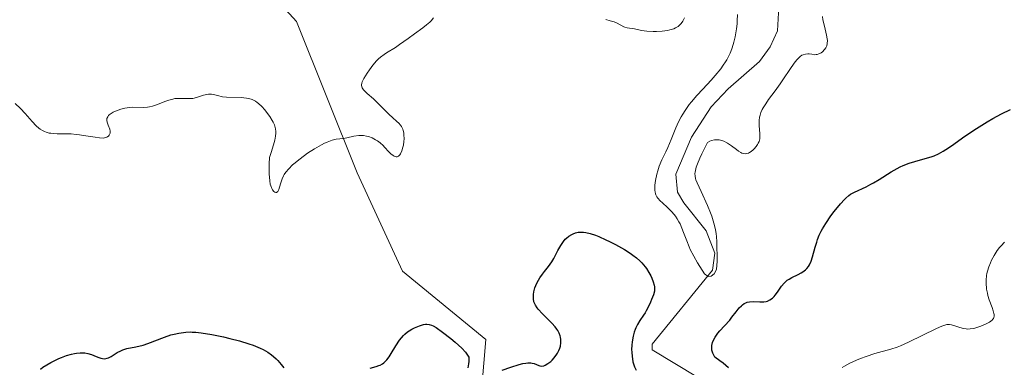
# Model space of a CAD drawing. Units: metres. Extents: x 625664 to 629151, y 4664783 to 4667158.
# Drawn here: x 627254 to 627392, y 4665439 to 4665488 of the extents above; entities that cross this region are included whole.
import ezdxf

# ---------------------------------------------------------------- set-up
doc = ezdxf.new("R2010")
doc.units = ezdxf.units.M
doc.header["$MEASUREMENT"] = 0
for name, color, linetype, lineweight in [('Corriente natural lineal', 142, 'Continuous', 13), ('Curva de nivel maestra', 30, 'Continuous', 30), ('Curva de nivel normal', 30, 'Continuous', 0), ('Matorral CxS', 135, 'Continuous', 0), ('Suelo desnudo CxS', 253, 'Continuous', 0)]:
    doc.layers.add(name, color=color, linetype=linetype, lineweight=lineweight)

msp = doc.modelspace()

# ---------------------------------------------------------------- linework, layer by layer
at = {"layer": 'Corriente natural lineal', "color": 142, "linetype": 'Continuous', "lineweight": 13}
msp.add_polyline3d([(627349.0701, 4665437.7001, 347.4447), (627342.7201, 4665441.5201, 349.3289), (627342.7101, 4665442.3101, 349.2229), (627351.1701, 4665452.6601, 345.8266), (627351.5101, 4665455.0101, 345.3578), (627350.2901, 4665458.1501, 345.3109), (627347.1501, 4665462.0601, 344.5579), (627346.2701, 4665463.5801, 345.2039), (627346.0501, 4665466.0701, 345.7096), (627348.2401, 4665471.2601, 345.7592), (627350.9701, 4665475.5001, 345.0397), (627353.3501, 4665478.0001, 344.5213), (627357.7501, 4665481.8401, 343.9907), (627359.2501, 4665483.8901, 343.6609), (627360.2501, 4665486.1401, 343.2376), (627360.4201, 4665489.5001, 343.0159)], dxfattribs=at)
at = {"layer": 'Curva de nivel maestra', "color": 30, "linetype": 'Continuous', "lineweight": 30, "elevation": 350, "flags": 128}
for points in [[(627353.38, 4665438.9801), (627352.64, 4665439.6201), (627352.21, 4665439.9601), (627351.48, 4665440.5001), (627351.29, 4665440.8301), (627351.19, 4665441.0401), (627351.15, 4665441.1901), (627351.08, 4665441.4701), (627351.06, 4665441.6801), (627351.08, 4665442.1001), (627351.17, 4665442.5101), (627351.27, 4665442.7701), (627351.53, 4665443.2801), (627351.92, 4665443.8201), (627352.21, 4665444.1701), (627352.84, 4665444.8601), (627353.57, 4665445.6701), (627353.88, 4665446.0601), (627354.47, 4665446.8401), (627354.91, 4665447.3801), (627355.21, 4665447.6801), (627355.36, 4665447.8101), (627355.6, 4665447.9701), (627355.84, 4665448.1001), (627356.01, 4665448.1601), (627356.35, 4665448.2301), (627356.86, 4665448.2701), (627357.8, 4665448.2101), (627358.36, 4665448.2201), (627358.67, 4665448.2701), (627358.85, 4665448.3201), (627359.19, 4665448.4801), (627359.54, 4665448.7401), (627359.77, 4665448.9701), (627359.92, 4665449.1601), (627360.25, 4665449.5901), (627360.81, 4665450.4101), (627361.18, 4665450.8301), (627361.46, 4665451.1001), (627361.62, 4665451.2301), (627361.89, 4665451.4101), (627362.28, 4665451.6301), (627363.14, 4665452.0401), (627363.58, 4665452.2701), (627363.79, 4665452.4001), (627364.19, 4665452.7001), (627364.36, 4665452.8801), (627364.6, 4665453.1801), (627364.74, 4665453.4001), (627364.98, 4665453.9201), (627365.17, 4665454.5101), (627365.53, 4665455.8501), (627365.75, 4665456.5801), (627365.87, 4665456.9501), (627366.1, 4665457.5201), (627366.36, 4665458.0801), (627366.56, 4665458.4501), (627367, 4665459.1901), (627367.71, 4665460.2401), (627368.19, 4665460.8701), (627369.08, 4665461.9401), (627369.61, 4665462.5201), (627369.83, 4665462.7401), (627370.23, 4665463.0901), (627370.49, 4665463.2701), (627371.02, 4665463.5701), (627372.65, 4665464.3101), (627373.33, 4665464.6601), (627373.7, 4665464.8701), (627374.47, 4665465.3501), (627376.14, 4665466.4001), (627377, 4665466.8901), (627377.42, 4665467.1101), (627377.85, 4665467.3001), (627378.67, 4665467.6201), (627379.47, 4665467.8601), (627380.91, 4665468.2501), (627381.75, 4665468.5101), (627382.15, 4665468.6601), (627382.77, 4665468.9401), (627383.44, 4665469.3001), (627383.8, 4665469.5201), (627384.6, 4665470.0601), (627386.47, 4665471.3701), (627388.07, 4665472.4601), (627389.6, 4665473.4101), (627390.39, 4665473.8701), (627391.61, 4665474.5201), (627392.85, 4665475.1201)], [(627321.74, 4665438.6501), (627322.97, 4665439.1001), (627324.12, 4665439.4601), (627324.62, 4665439.5801), (627325.05, 4665439.6601), (627325.31, 4665439.6801), (627325.74, 4665439.6701), (627325.92, 4665439.6401), (627326.23, 4665439.5701), (627326.89, 4665439.2901), (627327.03, 4665439.2501), (627327.31, 4665439.2301), (627327.59, 4665439.2801), (627327.77, 4665439.3601), (627328.15, 4665439.5801), (627328.54, 4665439.8901), (627328.74, 4665440.0801), (627329.02, 4665440.3801), (627329.39, 4665440.8801), (627329.5, 4665441.0501), (627329.68, 4665441.4101), (627329.81, 4665441.7601), (627329.88, 4665442.0001), (627329.96, 4665442.4601), (627329.96, 4665442.6201), (627329.94, 4665442.9501), (627329.89, 4665443.2601), (627329.84, 4665443.4501), (627329.7, 4665443.8401), (627329.51, 4665444.2001), (627329.39, 4665444.3901), (627329.17, 4665444.7001), (627328.71, 4665445.2301), (627328.29, 4665445.6501), (627327.37, 4665446.5601), (627326.78, 4665447.2001), (627326.63, 4665447.3901), (627326.4, 4665447.7301), (627326.26, 4665448.0401), (627326.19, 4665448.2301), (627326.13, 4665448.6201), (627326.11, 4665449.0301), (627326.12, 4665449.2501), (627326.16, 4665449.6001), (627326.25, 4665449.9901), (627326.32, 4665450.1901), (627326.59, 4665450.8301), (627326.83, 4665451.2701), (627327, 4665451.5601), (627327.37, 4665452.1001), (627327.66, 4665452.4701), (627328.24, 4665453.1801), (627328.68, 4665453.8001), (627328.97, 4665454.3001), (627329.54, 4665455.3801), (627329.94, 4665456.1201), (627330.32, 4665456.6801), (627330.56, 4665456.9701), (627330.72, 4665457.1301), (627331.08, 4665457.4101), (627331.47, 4665457.6401), (627331.68, 4665457.7301), (627332.01, 4665457.8501), (627332.37, 4665457.9401), (627332.56, 4665457.9601), (627332.92, 4665457.9801), (627333.11, 4665457.9701), (627333.44, 4665457.9301), (627334.03, 4665457.7901), (627334.8, 4665457.5201), (627335.27, 4665457.3401), (627336.23, 4665456.9101), (627336.76, 4665456.6601), (627337.6, 4665456.2401), (627338.85, 4665455.5301), (627339.65, 4665455.0201), (627340.02, 4665454.7501), (627340.54, 4665454.3501), (627340.99, 4665453.9401), (627341.27, 4665453.6701), (627341.73, 4665453.1201), (627341.93, 4665452.8601), (627342.27, 4665452.3401), (627342.53, 4665451.8501), (627342.67, 4665451.5501), (627342.88, 4665451.0201), (627343.02, 4665450.5301), (627343.05, 4665450.3301), (627343.07, 4665449.9601), (627343.04, 4665449.7201), (627342.89, 4665449.1901), (627342.64, 4665448.5301), (627342.49, 4665448.1501), (627342.22, 4665447.5701), (627341.9, 4665446.9801), (627341.73, 4665446.7001), (627341.49, 4665446.3301), (627341, 4665445.6101), (627340.65, 4665445.0301), (627340.43, 4665444.6001), (627340.33, 4665444.3601), (627340.2, 4665443.9801), (627340.05, 4665443.4201), (627339.92, 4665442.6101), (627339.87, 4665442.1801), (627339.85, 4665441.5301), (627339.86, 4665441.2001), (627339.91, 4665440.5601), (627339.95, 4665440.2601), (627340.04, 4665439.8201), (627340.16, 4665439.4001), (627340.25, 4665439.1401), (627340.48, 4665438.6601)], [(627257.16, 4665438.8201), (627257.51, 4665439.0701), (627258.05, 4665439.4201), (627258.6, 4665439.7401), (627258.97, 4665439.9401), (627259.71, 4665440.2801), (627260.08, 4665440.4301), (627260.8, 4665440.6901), (627261.49, 4665440.8801), (627261.93, 4665440.9701), (627262.2, 4665441.0201), (627262.72, 4665441.0701), (627263.11, 4665441.0801), (627263.35, 4665441.0701), (627263.78, 4665441.0101), (627264.32, 4665440.8601), (627264.63, 4665440.7301), (627265.16, 4665440.4901), (627265.61, 4665440.3201), (627265.83, 4665440.2701), (627266.16, 4665440.2601), (627266.49, 4665440.3301), (627266.67, 4665440.4001), (627267.04, 4665440.5901), (627267.9, 4665441.1201), (627268.4, 4665441.3801), (627268.67, 4665441.5001), (627269.25, 4665441.6701), (627270.51, 4665441.9401), (627271.51, 4665442.1701), (627272.18, 4665442.3801), (627274.51, 4665443.2901), (627275.4, 4665443.5801), (627275.85, 4665443.7001), (627276.51, 4665443.8401), (627277.18, 4665443.9401), (627277.5, 4665443.9701), (627278.09, 4665444.0001), (627278.39, 4665443.9901), (627278.87, 4665443.9701), (627279.66, 4665443.8901), (627281.12, 4665443.6501), (627282.76, 4665443.3201), (627283.65, 4665443.1101), (627285.02, 4665442.7601), (627286.32, 4665442.3601), (627286.93, 4665442.1501), (627287.89, 4665441.7501), (627288.33, 4665441.5401), (627288.94, 4665441.1801), (627289.49, 4665440.7901), (627289.75, 4665440.5801), (627290.13, 4665440.2401), (627290.38, 4665439.9901), (627290.85, 4665439.4501), (627291.2, 4665439.0001)], [(627303.29, 4665438.9501), (627304.11, 4665439.1601), (627304.48, 4665439.2901), (627304.66, 4665439.3601), (627305.02, 4665439.5601), (627305.19, 4665439.6901), (627305.44, 4665439.9201), (627305.6, 4665440.1001), (627305.92, 4665440.5301), (627306.23, 4665441.0101), (627306.88, 4665442.0701), (627307.39, 4665442.8401), (627307.66, 4665443.1801), (627307.94, 4665443.4901), (627308.13, 4665443.6801), (627308.52, 4665444.0101), (627308.72, 4665444.1501), (627309.11, 4665444.3901), (627309.49, 4665444.5901), (627310.16, 4665444.8701), (627310.73, 4665445.0401), (627311.03, 4665445.0901), (627311.21, 4665445.0901), (627311.53, 4665445.0601), (627311.88, 4665444.9501), (627312.09, 4665444.8501), (627312.5, 4665444.6101), (627313.41, 4665443.9801), (627314.55, 4665443.0901), (627315.18, 4665442.5601), (627316.08, 4665441.7201), (627316.6, 4665441.1601), (627316.82, 4665440.8901), (627317.1, 4665440.5001), (627317.08, 4665439.8901), (627317.04, 4665439.5501), (627316.95, 4665439.0001)]]:
    msp.add_lwpolyline(points, dxfattribs=at)
at = {"layer": 'Curva de nivel normal', "color": 30, "linetype": 'Continuous', "lineweight": 0, "flags": 128}
for points, elevation in [([(627253.63, 4665475.9801), (627254.38, 4665475.2601), (627255.02, 4665474.5801), (627256.01, 4665473.4301), (627256.56, 4665472.8501), (627256.94, 4665472.5101), (627257.13, 4665472.3601), (627257.44, 4665472.1701), (627257.74, 4665472.0201), (627257.95, 4665471.9401), (627258.38, 4665471.8301), (627258.6, 4665471.7901), (627259.04, 4665471.7501), (627259.49, 4665471.7401), (627260.4, 4665471.7401), (627261.44, 4665471.7001), (627262.14, 4665471.6401), (627262.6, 4665471.5901), (627263.51, 4665471.4601), (627264.83, 4665471.2301), (627265.41, 4665471.1501), (627265.92, 4665471.1301), (627266.13, 4665471.1501), (627266.32, 4665471.1901), (627266.42, 4665471.2301), (627266.6, 4665471.3301), (627266.68, 4665471.4001), (627266.79, 4665471.5401), (627266.86, 4665471.7101), (627266.89, 4665471.8301), (627266.9, 4665472.0801), (627266.85, 4665472.3601), (627266.64, 4665472.9301), (627266.5, 4665473.3401), (627266.45, 4665473.5801), (627266.44, 4665473.6901), (627266.46, 4665473.8601), (627266.56, 4665474.1101), (627266.68, 4665474.2801), (627266.76, 4665474.3601), (627266.92, 4665474.4901), (627267.32, 4665474.7301), (627267.65, 4665474.8801), (627268.39, 4665475.1601), (627268.98, 4665475.3101), (627269.27, 4665475.3601), (627269.56, 4665475.4001), (627270.1, 4665475.4401), (627271.55, 4665475.4201), (627272.13, 4665475.4601), (627272.41, 4665475.5001), (627272.84, 4665475.6001), (627273.52, 4665475.8201), (627274.56, 4665476.2301), (627275.11, 4665476.4301), (627275.67, 4665476.5801), (627275.96, 4665476.6401), (627276.52, 4665476.6801), (627277.65, 4665476.6501), (627278.19, 4665476.6601), (627278.46, 4665476.6801), (627278.99, 4665476.8001), (627279.98, 4665477.1101), (627280.44, 4665477.2301), (627280.66, 4665477.2601), (627281.08, 4665477.2501), (627281.36, 4665477.2101), (627281.92, 4665477.0701), (627282.63, 4665476.9101), (627283.18, 4665476.8501), (627285.24, 4665476.7801), (627285.96, 4665476.7201), (627286.29, 4665476.6501), (627286.76, 4665476.5001), (627287.22, 4665476.2701), (627287.45, 4665476.1201), (627287.67, 4665475.9501), (627288.12, 4665475.5401), (627288.53, 4665475.0801), (627288.79, 4665474.7601), (627289.24, 4665474.1401), (627289.59, 4665473.6001), (627289.72, 4665473.3501), (627289.88, 4665472.9801), (627289.94, 4665472.8001), (627290.03, 4665472.4101), (627290.07, 4665472.0301), (627290.07, 4665471.8001), (627290.03, 4665471.3801), (627289.92, 4665470.8401), (627289.84, 4665470.5101), (627289.46, 4665469.2401), (627289.18, 4665468.4201), (627289.16, 4665467.5301), (627289.16, 4665466.1301), (627289.24, 4665465.1501), (627289.31, 4665464.6901), (627289.37, 4665464.4401), (627289.51, 4665464.0601), (627289.6, 4665463.8901), (627289.79, 4665463.6401), (627289.94, 4665463.5401), (627290.06, 4665463.5001), (627290.18, 4665463.5201), (627290.35, 4665463.6501), (627290.49, 4665463.9101), (627290.75, 4665464.7101), (627290.98, 4665465.4101), (627291.16, 4665465.8201), (627291.27, 4665466.0301), (627291.47, 4665466.3401), (627291.88, 4665466.8301), (627292.43, 4665467.3701), (627292.77, 4665467.6701), (627293.3, 4665468.1001), (627294.1, 4665468.6901), (627294.53, 4665468.9901), (627295.51, 4665469.6301), (627296.45, 4665470.1701), (627296.88, 4665470.3901), (627297.27, 4665470.5701), (627297.96, 4665470.8101), (627298.54, 4665470.9501), (627299.54, 4665471.0801), (627300.03, 4665471.1701), (627301, 4665471.3801), (627301.7, 4665471.4801), (627301.92, 4665471.4901), (627302.35, 4665471.4801), (627302.76, 4665471.4101), (627303.03, 4665471.3401), (627303.54, 4665471.1601), (627304.04, 4665470.9001), (627304.29, 4665470.7301), (627304.67, 4665470.4401), (627305.08, 4665470.0701), (627305.29, 4665469.8501), (627305.88, 4665469.2101), (627306.19, 4665468.9101), (627306.48, 4665468.6701), (627306.63, 4665468.5801), (627306.91, 4665468.4901), (627307.05, 4665468.5001), (627307.24, 4665468.5801), (627307.42, 4665468.7601), (627307.52, 4665468.9201), (627307.71, 4665469.3501), (627307.86, 4665469.8701), (627307.92, 4665470.1201), (627307.99, 4665470.6401), (627308.02, 4665471.0301), (627308.01, 4665471.5801), (627307.98, 4665471.8401), (627307.9, 4665472.1801), (627307.83, 4665472.3801), (627307.65, 4665472.7501), (627307.54, 4665472.9101), (627307.3, 4665473.2001), (627307.02, 4665473.4601), (627306.4, 4665473.9901), (627305.93, 4665474.4401), (627304.96, 4665475.4201), (627304.22, 4665476.1601), (627303.73, 4665476.6001), (627302.84, 4665477.3801), (627302.49, 4665477.7101), (627302.35, 4665477.8701), (627302.17, 4665478.1301), (627302.12, 4665478.2601), (627302.08, 4665478.5601), (627302.12, 4665478.7901), (627302.18, 4665478.9801), (627302.4, 4665479.4401), (627302.87, 4665480.2201), (627303.17, 4665480.6501), (627303.66, 4665481.3101), (627304.18, 4665481.9201), (627304.45, 4665482.1901), (627304.71, 4665482.4301), (627305.23, 4665482.8301), (627305.58, 4665483.0601), (627306.83, 4665483.8101), (627307.39, 4665484.1901), (627308.57, 4665485.0601), (627309.48, 4665485.7201), (627310.65, 4665486.5401), (627311.17, 4665486.9401), (627311.63, 4665487.3301), (627311.82, 4665487.5401), (627312.13, 4665487.9501)], 345), ([(627336.22, 4665487.6901), (627336.86, 4665487.5301), (627337.42, 4665487.3801), (627337.73, 4665487.2301), (627338.32, 4665486.9001), (627338.76, 4665486.6801), (627338.92, 4665486.6201), (627339.24, 4665486.5401), (627340.23, 4665486.4001), (627341.24, 4665486.1901), (627341.98, 4665486.1001), (627342.86, 4665486.0501), (627343.35, 4665486.0501), (627344.11, 4665486.0801), (627344.85, 4665486.1701), (627345.2, 4665486.2501), (627345.76, 4665486.4201), (627346.01, 4665486.5401), (627346.35, 4665486.7401), (627346.65, 4665486.9901), (627346.78, 4665487.1401), (627347.02, 4665487.4701), (627347.12, 4665487.6501), (627347.25, 4665487.9601)], 345), ([(627354.64, 4665488.4001), (627354.63, 4665487.5201), (627354.6, 4665487.0801), (627354.53, 4665486.3901), (627354.34, 4665485.2801), (627354.16, 4665484.5601), (627354.06, 4665484.1901), (627353.87, 4665483.6101), (627353.63, 4665483.0101), (627353.49, 4665482.7101), (627353.17, 4665482.0901), (627352.98, 4665481.7801), (627352.67, 4665481.3001), (627352.32, 4665480.8201), (627351.53, 4665479.8601), (627350.96, 4665479.2101), (627349.79, 4665477.9601), (627348.96, 4665477.0601), (627348.24, 4665476.2101), (627347.92, 4665475.8001), (627347.34, 4665474.9901), (627347.01, 4665474.4601), (627346.8, 4665474.1001), (627346.42, 4665473.3801), (627346.04, 4665472.5501), (627345.38, 4665470.9101), (627344.93, 4665469.8101), (627344.64, 4665469.1801), (627344.09, 4665468.0601), (627343.72, 4665467.1901), (627343.51, 4665466.5401), (627343.39, 4665466.0901), (627343.2, 4665465.1801), (627343.12, 4665464.5501), (627343.1, 4665464.2601), (627343.11, 4665463.8101), (627343.13, 4665463.6001), (627343.2, 4665463.3201), (627343.25, 4665463.1801), (627343.39, 4665462.9201), (627343.52, 4665462.7301), (627343.86, 4665462.3401), (627344.16, 4665462.0601), (627344.86, 4665461.4201), (627345.43, 4665460.8601), (627345.8, 4665460.4301), (627345.98, 4665460.2001), (627346.24, 4665459.8201), (627346.47, 4665459.4201), (627346.62, 4665459.1401), (627346.88, 4665458.5401), (627347.13, 4665457.9301), (627347.57, 4665456.7301), (627347.89, 4665455.9101), (627348.05, 4665455.5401), (627349.05, 4665453.6801), (627350.06, 4665452.1501), (627350.56, 4665451.7601), (627350.98, 4665451.7901), (627351.4, 4665452.1501), (627351.74, 4665452.7601), (627351.83, 4665453.8901), (627351.76, 4665456.6001), (627351.71, 4665457.3401), (627351.66, 4665457.7301), (627351.57, 4665458.3201), (627351.36, 4665459.2301), (627351.07, 4665460.1801), (627350.89, 4665460.6701), (627350.48, 4665461.6801), (627349.58, 4665463.6301), (627349, 4665464.8701), (627348.84, 4665465.2801), (627348.77, 4665465.4801), (627348.72, 4665465.8001), (627348.71, 4665466.1601), (627348.73, 4665466.3601), (627348.83, 4665466.8101), (627348.9, 4665467.0701), (627349.06, 4665467.5101), (627349.38, 4665468.3101), (627349.68, 4665468.9401), (627350.45, 4665470.4901), (627350.79, 4665470.6801), (627351.01, 4665470.7701), (627351.44, 4665470.8801), (627351.66, 4665470.9001), (627352.08, 4665470.8801), (627352.49, 4665470.7901), (627352.76, 4665470.6901), (627353.28, 4665470.4301), (627353.82, 4665470.0501), (627354.5, 4665469.5201), (627354.82, 4665469.2801), (627355.14, 4665469.0901), (627355.29, 4665469.0201), (627355.52, 4665468.9601), (627355.75, 4665468.9401), (627355.9, 4665468.9501), (627356.19, 4665469.0301), (627356.33, 4665469.1001), (627356.59, 4665469.2601), (627356.84, 4665469.4601), (627356.99, 4665469.6101), (627357.26, 4665469.9301), (627357.48, 4665470.2401), (627357.57, 4665470.4001), (627357.67, 4665470.6501), (627357.77, 4665471.0401), (627357.8, 4665471.2601), (627357.8, 4665471.7301), (627357.69, 4665472.8901), (627357.68, 4665473.3401), (627357.69, 4665473.5701), (627357.75, 4665474.0601), (627357.81, 4665474.3101), (627357.94, 4665474.7001), (627358.12, 4665475.1001), (627358.27, 4665475.3701), (627358.61, 4665475.9301), (627359.02, 4665476.5101), (627359.93, 4665477.7401), (627360.64, 4665478.7101), (627361.11, 4665479.3901), (627361.97, 4665480.7101), (627362.58, 4665481.5801), (627362.96, 4665482.0701), (627363.15, 4665482.2701), (627363.42, 4665482.5201), (627363.68, 4665482.7001), (627363.85, 4665482.7901), (627364.18, 4665482.8801), (627364.5, 4665482.9001), (627364.7, 4665482.8901), (627365.08, 4665482.8401), (627365.49, 4665482.7901), (627365.68, 4665482.8001), (627365.8, 4665482.8201), (627366.03, 4665482.8901), (627366.35, 4665483.0601), (627366.53, 4665483.2001), (627366.85, 4665483.5101), (627367.01, 4665483.7401), (627367.08, 4665483.8501), (627367.15, 4665484.0401), (627367.22, 4665484.3701), (627367.23, 4665484.7701), (627367.2, 4665485.0001), (627367.11, 4665485.5401), (627366.83, 4665486.7701), (627366.62, 4665487.6601), (627366.53, 4665488.1201)], 345), ([(627369.31, 4665439.0301), (627369.62, 4665439.2301), (627370.37, 4665439.6201), (627371.33, 4665440.0501), (627371.85, 4665440.2701), (627372.68, 4665440.5901), (627373.88, 4665440.9901), (627376.11, 4665441.5801), (627376.98, 4665441.8701), (627377.48, 4665442.0701), (627378.59, 4665442.5601), (627382.51, 4665444.4801), (627383.23, 4665444.8001), (627383.52, 4665444.9101), (627383.96, 4665445.0301), (627384.19, 4665445.0501), (627384.33, 4665445.0501), (627384.61, 4665445.0001), (627386.21, 4665444.5101), (627386.65, 4665444.4201), (627386.87, 4665444.4101), (627387.23, 4665444.4301), (627387.64, 4665444.4901), (627387.87, 4665444.5501), (627388.56, 4665444.7601), (627388.93, 4665444.9001), (627389.46, 4665445.1301), (627389.93, 4665445.3801), (627390.12, 4665445.5101), (627390.27, 4665445.6401), (627390.35, 4665445.7301), (627390.47, 4665445.9101), (627390.51, 4665446.0101), (627390.55, 4665446.2101), (627390.55, 4665446.4301), (627390.53, 4665446.5901), (627390.44, 4665446.9501), (627390.28, 4665447.4201), (627389.88, 4665448.5201), (627389.7, 4665449.1101), (627389.62, 4665449.4201), (627389.51, 4665449.9701), (627389.48, 4665450.2401), (627389.45, 4665450.6501), (627389.45, 4665451.2701), (627389.51, 4665451.8901), (627389.56, 4665452.2001), (627389.63, 4665452.5001), (627389.81, 4665453.1001), (627390.03, 4665453.6701), (627390.2, 4665454.0401), (627390.56, 4665454.7201), (627390.99, 4665455.3901), (627391.3, 4665455.8001), (627391.52, 4665456.0601), (627392.01, 4665456.5801)], 355)]:
    msp.add_lwpolyline(points, dxfattribs=dict(at, elevation=elevation))
at = {"layer": 'Matorral CxS', "color": 135, "linetype": 'Continuous', "lineweight": 0}
for points in [[(627318.3919, 4665430.2611, 352.3783), (627319.4501, 4665442.9659, 349.0246), (627307.8089, 4665452.4957, 348.089), (627301.4593, 4665466.2597, 345.5496), (627292.9937, 4665487.4369, 343.2884), (627281.3521, 4665500.1417, 341.8521), (627272.5055, 4665525.3853, 338.2086), (627292.6137, 4665529.6197, 339.9579), (627298.9627, 4665537.0317, 339.291), (627308.4877, 4665537.0315, 339.2357), (627314.8375, 4665530.6787, 340.3447), (627333.8865, 4665528.5597, 340.9595), (627340.2365, 4665541.2653, 338.0001), (627341.9243, 4665541.6035, 337.6829), (627350.8197, 4665543.3831, 337.4214), (627376.2183, 4665534.9119, 340.8736), (627391.0355, 4665542.3231, 338.532), (627413.2595, 4665557.1455, 341.1971), (627416.5767, 4665555.8689, 340.6955), (627440.7755, 4665546.5569, 340.3728), (627458.7663, 4665520.0871, 346.0765), (627482.0475, 4665511.6155, 350.0966), (627514.5401, 4665497.0441, 351.2705), (627559.1433, 4665488.9325, 352.4954)], [(627272.5055, 4665525.3853, 338.2086), (627281.3521, 4665500.1417, 341.8521), (627292.9937, 4665487.4369, 343.2884), (627301.4593, 4665466.2597, 345.5496), (627307.8089, 4665452.4957, 348.089), (627319.4501, 4665442.9659, 349.0246), (627318.3919, 4665430.2611, 352.3783), (627322.6247, 4665416.4961, 357.3219), (627331.0917, 4665408.0253, 357.7286), (627342.7323, 4665397.4373, 358.4095), (627356.4899, 4665395.3201, 353.9887), (627363.8981, 4665386.8493, 357.5026), (627361.7809, 4665378.3795, 360.2289), (627350.1397, 4665370.9679, 362.0203), (627340.6145, 4665359.3215, 366.1445), (627331.0903, 4665334.9691, 380.6906), (627320.5071, 4665322.2633, 390.1722), (627316.2729, 4665309.5587, 393.4115), (627315.2147, 4665286.2655, 397.1837), (627309.9235, 4665265.0889, 403.4418), (627306.3763, 4665260.4317, 404.9367)]]:
    msp.add_polyline3d(points, dxfattribs=at)
at = {"layer": 'Suelo desnudo CxS', "color": 253, "linetype": 'Continuous', "lineweight": 0}
for points in [[(627133.0241, 4665697.6023, 328.7916), (627155.2623, 4665677.2169, 333.6213), (627188.1559, 4665644.3227, 332.468), (627213.6085, 4665602.2831, 338.5598), (627242.8183, 4665564.0613, 339.8844), (627272.5055, 4665525.3853, 338.2086), (627281.3521, 4665500.1417, 341.8521), (627292.9937, 4665487.4369, 343.2884), (627301.4593, 4665466.2597, 345.5496), (627307.8089, 4665452.4957, 348.089), (627319.4501, 4665442.9659, 349.0246), (627318.3919, 4665430.2611, 352.3783)], [(627272.5055, 4665525.3853, 338.2086), (627281.3521, 4665500.1417, 341.8521), (627292.9937, 4665487.4369, 343.2884), (627301.4593, 4665466.2597, 345.5496), (627307.8089, 4665452.4957, 348.089), (627319.4501, 4665442.9659, 349.0246), (627318.3919, 4665430.2611, 352.3783), (627322.6247, 4665416.4961, 357.3219), (627331.0917, 4665408.0253, 357.7286), (627342.7323, 4665397.4373, 358.4095), (627356.4899, 4665395.3201, 353.9887), (627363.8981, 4665386.8493, 357.5026), (627361.7809, 4665378.3795, 360.2289), (627350.1397, 4665370.9679, 362.0203), (627340.6145, 4665359.3215, 366.1445), (627331.0903, 4665334.9691, 380.6906), (627320.5071, 4665322.2633, 390.1722), (627316.2729, 4665309.5587, 393.4115), (627315.2147, 4665286.2655, 397.1837), (627309.9235, 4665265.0889, 403.4418), (627306.3763, 4665260.4317, 404.9367)]]:
    msp.add_polyline3d(points, dxfattribs=at)

doc.saveas('drawing.dxf')
